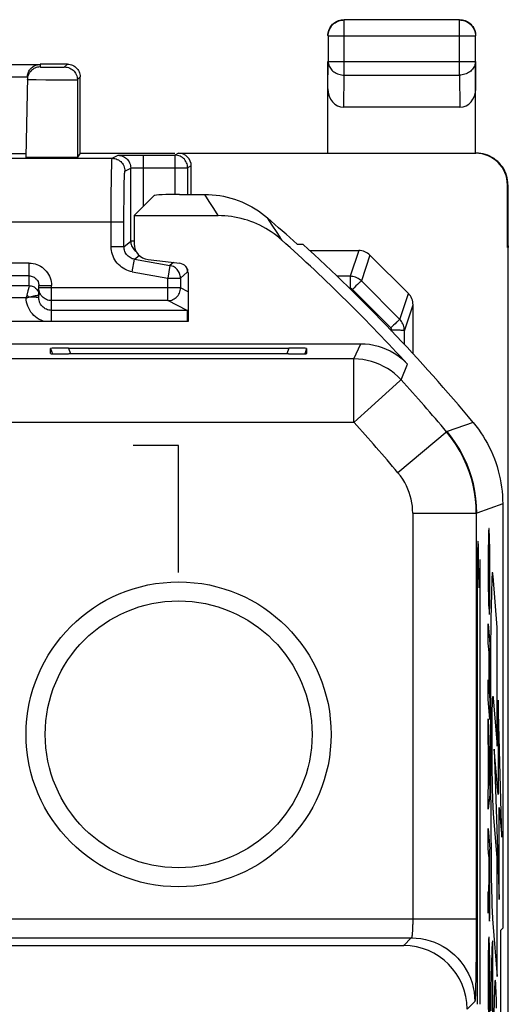
# Model space of a CAD drawing. Units: millimetres. Extents: x -22.4 to 22.4, y -24.5 to 24.5.
# Drawn here: x 14.7 to 22.4, y 9 to 24.5 of the extents above; entities that cross this region are included whole.
import ezdxf

# ---------------------------------------------------------------- set-up
doc = ezdxf.new("R2010")
doc.units = ezdxf.units.MM
doc.header["$LTSCALE"] = 16.335
doc.layers.get('0').update_dxf_attribs({"linetype": 'CONTINUOUS'})
for name, color, linetype in [('ASSI', 7, 'CONTINUOUS'), ('CURVE', 7, 'CONTINUOUS'), ('DRAFT', 7, 'CONTINUOUS'), ('RACCORDO', 7, 'CONTINUOUS')]:
    doc.layers.add(name, color=color, linetype=linetype)

msp = doc.modelspace()

# ---------------------------------------------------------------- linework, layer by layer
at = {"color": 7, "linetype": 'CONTINUOUS'}
for p, q in [((16.816, 21.73), (16.5, 21.415)), ((17.215, 21.75), (17.611, 21.75)), ((16.5, 21.415), (16.5, 20.972)), ((16.5, 21.415), (17.822, 21.415)), ((19.065, 20.965), (19.156, 20.967)), ((16.72, 20.724), (17.218, 20.666)), ((17.35, 20.517), (17.35, 19.75)), ((17.35, 19.75), (14.15, 19.75)), ((8.791, 9.924), (20.742, 9.924))]:
    msp.add_line(p, q, dxfattribs=at)
at = {"color": 250, "linetype": 'CONTINUOUS'}
for p, q in [((17.682, 21.639), (17.611, 21.75)), ((17.752, 21.527), (17.682, 21.639)), ((17.822, 21.415), (17.752, 21.527)), ((18.673, 21.265), (18.597, 21.381)), ((20.742, 9.924), (20.862, 10.045)), ((21.862, 9.045), (21.741, 8.924))]:
    msp.add_line(p, q, dxfattribs=at)
at = {"color": 7, "linetype": 'CONTINUOUS'}
for points in [[(17.611, 21.75), (17.671, 21.749), (17.73, 21.745), (17.79, 21.739), (17.849, 21.731), (17.908, 21.72), (17.966, 21.707), (18.024, 21.692), (18.081, 21.675), (18.137, 21.655), (18.193, 21.633), (18.248, 21.608), (18.301, 21.582), (18.354, 21.553), (18.405, 21.523), (18.455, 21.49), (18.504, 21.456), (18.551, 21.419), (18.597, 21.381)], [(18.824, 21.031), (18.785, 21.066), (18.744, 21.098), (18.702, 21.13), (18.659, 21.16), (18.616, 21.188), (18.571, 21.215), (18.525, 21.24), (18.478, 21.264), (18.431, 21.286), (18.383, 21.306), (18.334, 21.325), (18.285, 21.342), (18.235, 21.357), (18.184, 21.37), (18.133, 21.382), (18.082, 21.392), (18.03, 21.4), (17.979, 21.406), (17.927, 21.411), (17.875, 21.414), (17.822, 21.415)], [(21.838, 18.157), (21.879, 18.105), (21.919, 18.052), (21.957, 17.998), (21.993, 17.943), (22.027, 17.886), (22.06, 17.829), (22.09, 17.77), (22.118, 17.711), (22.145, 17.65), (22.169, 17.589), (22.192, 17.527), (22.212, 17.464), (22.231, 17.4), (22.247, 17.336), (22.261, 17.272), (22.273, 17.207), (22.283, 17.141), (22.29, 17.076), (22.296, 17.01), (22.299, 16.944), (22.3, 16.878)]]:
    msp.add_lwpolyline(points, dxfattribs=at)
at = {"color": 250, "linetype": 'CONTINUOUS'}
msp.add_lwpolyline([(18.824, 21.031), (18.787, 21.09), (18.749, 21.149), (18.673, 21.265)], dxfattribs=at)
at = {"color": 7, "linetype": 'CONTINUOUS'}
for radius, start, end in [(28.337, 47.7175, 48.9833), (28.4, 39.7411, 47.5846)]:
    msp.add_arc((0, 0), radius, start, end, dxfattribs=at)
for centre, major_axis, ratio, start_param, end_param in [((17.215, 21.729), (0.4, 0), 0.052408, 1.570796, 3.089233), ((16.75, 20.973), (-0.187, -0.167), 0.99755, -0.725626, 0.725626), ((17.2, 20.516), (0.112, 0.1), 0.99755, -0.725626, 0.725626), ((20.741, 8.924), (0.707, 0.707), 0.999695, -0.785246, 0.785246)]:
    msp.add_ellipse(centre, major_axis=major_axis, ratio=ratio, start_param=start_param, end_param=end_param, dxfattribs=at)
at = {"layer": 'ASSI', "color": 250, "linetype": 'CONTINUOUS'}
for p, q in [((19.804, 23.628), (19.804, 24.496)), ((21.621, 23.628), (21.621, 24.496)), ((19.554, 24.246), (21.871, 24.246)), ((21.871, 24.247), (21.871, 24.246)), ((15.02, 23.796), (15.019, 23.756)), ((15.044, 23.755), (15.082, 23.755)), ((15.082, 23.755), (15.19, 23.755)), ((15.19, 23.755), (15.325, 23.755)), ((15.325, 23.755), (15.379, 23.755)), ((15.379, 23.755), (15.396, 23.755)), ((15.406, 23.756), (15.45, 23.8)), ((19.55, 23.41), (19.554, 23.844)), ((19.554, 23.844), (21.871, 23.844)), ((21.871, 23.844), (21.875, 23.41)), ((7.68, 23.599), (14.82, 23.599)), ((15.606, 23.556), (15.65, 23.6)), ((19.799, 23.123), (19.804, 23.628)), ((19.804, 23.628), (21.621, 23.628)), ((21.621, 23.628), (21.626, 23.123)), ((14.855, 23.558), (14.889, 23.557)), ((14.889, 23.557), (14.958, 23.556)), ((14.958, 23.556), (15.108, 23.555)), ((15.108, 23.555), (15.344, 23.554)), ((15.344, 23.554), (15.489, 23.554)), ((15.489, 23.554), (15.552, 23.555)), ((15.552, 23.555), (15.581, 23.555)), ((15.606, 23.556), (15.606, 22.334)), ((16.154, 22.318), (16.247, 22.365)), ((16.272, 22.366), (16.302, 22.366)), ((16.302, 22.366), (16.366, 22.367)), ((16.366, 22.367), (16.43, 22.368)), ((16.647, 21.561), (16.647, 22.368)), ((17.2, 22.397), (17.142, 22.368)), ((17.142, 22.368), (17.142, 21.75)), ((14.317, 22.318), (16.154, 22.318)), ((16.354, 22.118), (16.447, 22.165)), ((16.447, 21.015), (16.447, 22.165)), ((16.486, 22.167), (16.514, 22.167)), ((16.514, 22.167), (16.548, 22.168)), ((16.548, 22.168), (16.605, 22.168)), ((16.605, 22.168), (17.342, 22.168)), ((17.4, 22.197), (17.342, 22.168)), ((17.342, 22.168), (17.342, 21.75)), ((16.143, 21.974), (16.145, 22.108)), ((16.141, 21.758), (16.143, 21.974)), ((16.344, 21.859), (16.345, 21.941)), ((16.141, 21.638), (16.141, 21.758)), ((17.682, 21.639), (17.611, 21.75)), ((16.14, 20.925), (16.141, 21.638)), ((16.34, 21.494), (16.341, 21.662)), ((17.752, 21.527), (17.682, 21.639)), ((16.34, 20.925), (16.34, 21.494)), ((17.822, 21.415), (17.752, 21.527)), ((14.324, 21.318), (16.34, 21.318)), ((18.673, 21.265), (18.597, 21.381)), ((16.34, 20.925), (16.14, 20.925)), ((16.34, 20.925), (16.447, 21.015)), ((16.5, 21.015), (16.447, 21.015)), ((16.505, 20.729), (16.579, 20.79)), ((20.035, 20.866), (19.9, 20.46)), ((20.212, 20.793), (20.076, 20.387)), ((14.85, 20.667), (7.65, 20.667)), ((14.85, 20.313), (14.85, 20.667)), ((16.47, 20.532), (16.505, 20.729)), ((16.505, 20.729), (17.064, 20.63)), ((17.064, 20.63), (17.029, 20.433)), ((17.12, 20.677), (17.064, 20.63)), ((16.47, 20.532), (17.029, 20.433)), ((17.335, 20.523), (17.229, 20.433)), ((19.9, 20.46), (19.696, 20.46)), ((19.9, 20.46), (19.9, 20.268)), ((15, 20.317), (15.2, 20.317)), ((15.2, 19.75), (15.2, 20.317)), ((17.029, 20.078), (17.029, 20.433)), ((17.029, 20.433), (17.229, 20.433)), ((17.229, 20.433), (17.229, 20.278)), ((19.99, 20.308), (19.963, 20.281)), ((20.68, 19.781), (20.076, 20.387)), ((14.811, 20.165), (14.805, 20.141)), ((14.828, 20.233), (14.811, 20.165)), ((14.832, 20.248), (14.828, 20.233)), ((14.841, 20.283), (14.832, 20.248)), ((14.95, 20.275), (14.961, 20.264)), ((14.961, 20.264), (14.971, 20.252)), ((17.229, 20.278), (15, 20.278)), ((17.35, 20.217), (17.229, 20.278)), ((19.9, 20.268), (19.893, 20.268)), ((19.963, 20.281), (19.935, 20.254)), ((20.538, 19.648), (19.935, 20.254)), ((20.68, 19.781), (20.816, 20.188)), ((14.8, 20.122), (14.077, 20.122)), ((14.802, 20.131), (14.8, 20.122)), ((14.805, 20.141), (14.802, 20.131)), ((17.335, 19.924), (17.029, 20.078)), ((20.753, 19.604), (20.889, 20.011)), ((17.35, 19.925), (17.335, 19.924)), ((17.335, 19.924), (17.335, 19.75)), ((20.606, 19.714), (20.58, 19.689)), ((20.553, 19.598), (20.553, 19.612)), ((20.753, 19.387), (20.753, 19.604)), ((19.96, 19.159), (20.067, 19.4)), ((15.466, 19.33), (15.499, 19.238)), ((18.934, 19.33), (18.901, 19.238)), ((19.96, 19.159), (8.212, 19.159)), ((19.96, 18.159), (19.96, 19.159)), ((20.7, 18.832), (20.804, 19.076)), ((20.176, 18.356), (20.679, 18.813)), ((20.015, 18.209), (20.176, 18.356)), ((19.96, 18.159), (8.212, 18.159)), ((19.96, 18.159), (20.015, 18.209)), ((21.838, 18.157), (21.424, 18.018)), ((21.424, 18.018), (20.652, 17.368)), ((22.3, 16.878), (21.894, 16.731)), ((20.885, 16.731), (21.894, 16.731)), ((21.885, 16.731), (21.884, 10.062)), ((8.912, 10.345), (21.885, 10.345)), ((8.912, 10.045), (20.862, 10.045)), ((20.742, 9.924), (20.862, 10.045)), ((21.884, 10.062), (21.882, 9.788)), ((21.882, 9.788), (21.88, 9.542)), ((21.88, 9.542), (21.877, 9.4)), ((21.862, 9.045), (21.741, 8.924))]:
    msp.add_line(p, q, dxfattribs=at)
at = {"layer": 'ASSI', "color": 7, "linetype": 'CONTINUOUS'}
for p, q in [((21.621, 24.496), (19.804, 24.496)), ((21.648, 24.494), (21.663, 24.492)), ((19.554, 24.246), (19.554, 23.844)), ((21.871, 23.844), (21.871, 24.246)), ((7.48, 23.796), (15.02, 23.796)), ((15.45, 23.8), (15.02, 23.8)), ((19.55, 22.4), (19.55, 23.844)), ((21.875, 22.4), (21.875, 23.844)), ((14.82, 23.598), (14.798, 22.334)), ((15.65, 22.4), (15.65, 23.6)), ((21.626, 23.123), (19.799, 23.123)), ((14.245, 22.392), (14.799, 22.392)), ((14.892, 22.331), (14.852, 22.332)), ((14.969, 22.331), (14.892, 22.331)), ((15.13, 22.33), (14.969, 22.331)), ((15.338, 22.33), (15.13, 22.33)), ((15.486, 22.331), (15.338, 22.33)), ((15.551, 22.332), (15.486, 22.331)), ((15.581, 22.332), (15.551, 22.332)), ((15.65, 22.4), (15.606, 22.334)), ((15.65, 22.4), (17.142, 22.4)), ((16.43, 22.368), (16.612, 22.368)), ((16.612, 22.368), (17.142, 22.368)), ((17.2, 22.397), (21.876, 22.397)), ((17.4, 21.75), (17.4, 22.197)), ((22.376, 20.915), (22.376, 21.897)), ((22.383, 21.9), (22.383, 20.976)), ((16.816, 21.73), (16.5, 21.415)), ((17.215, 21.75), (17.611, 21.75)), ((16.5, 21.415), (16.5, 20.972)), ((16.5, 21.415), (17.822, 21.415)), ((19.065, 20.965), (19.156, 20.967)), ((22.383, 20.976), (22.389, 20.915)), ((19.265, 20.866), (20.035, 20.866)), ((20.212, 20.793), (20.816, 20.188)), ((22.377, 20.916), (22.376, 20.915)), ((22.376, 20.915), (22.389, 20.915)), ((22.389, -20.918), (22.389, 20.915)), ((16.72, 20.724), (17.218, 20.666)), ((14.85, 20.467), (7.65, 20.467)), ((17.35, 20.517), (17.35, 19.75)), ((14.85, 20.313), (12.762, 20.313)), ((15, 20.124), (15, 20.317)), ((14.971, 20.252), (14.98, 20.239)), ((14.999, 20.179), (15, 20.163)), ((15.001, 20.257), (15, 20.278)), ((15.004, 20.236), (15.001, 20.257)), ((17.029, 20.078), (15.2, 20.078)), ((20.889, 19.24), (20.889, 20.011)), ((17.335, 19.924), (15.2, 19.924)), ((17.35, 19.75), (14.15, 19.75)), ((-20.067, 19.4), (20.067, 19.4)), ((15.186, 19.243), (15.186, 19.325)), ((15.186, 19.325), (15.216, 19.241)), ((15.466, 19.33), (18.934, 19.33)), ((18.93, 19.238), (15.47, 19.238)), ((19.214, 19.325), (19.184, 19.241)), ((19.214, 19.325), (19.214, 19.243)), ((22.3, 16.878), (22.3, 10.2)), ((22.27, 10.17), (22.3, 10.2)), ((22.27, -10.17), (22.27, 10.17)), ((8.791, 9.924), (20.742, 9.924))]:
    msp.add_line(p, q, dxfattribs=at)
for points in [[(19.554, 24.246), (19.555, 24.268), (19.558, 24.289), (19.563, 24.311), (19.57, 24.332), (19.578, 24.352), (19.588, 24.371), (19.6, 24.39), (19.613, 24.407), (19.628, 24.423), (19.645, 24.438), (19.662, 24.451), (19.681, 24.463), (19.7, 24.473), (19.72, 24.481), (19.741, 24.487), (19.762, 24.492), (19.777, 24.494)], [(19.694, 24.477), (19.714, 24.485), (19.735, 24.491), (19.757, 24.496), (19.778, 24.499), (19.8, 24.5)], [(21.625, 24.5), (21.647, 24.499), (21.668, 24.496)], [(21.663, 24.492), (21.684, 24.487), (21.705, 24.481), (21.725, 24.473), (21.744, 24.463), (21.763, 24.451), (21.78, 24.438), (21.797, 24.423), (21.812, 24.407), (21.825, 24.39), (21.837, 24.371), (21.847, 24.352), (21.855, 24.332), (21.862, 24.311), (21.867, 24.289), (21.87, 24.268), (21.871, 24.247)], [(21.668, 24.496), (21.69, 24.491), (21.711, 24.485), (21.731, 24.477)], [(19.554, 24.293), (19.559, 24.315), (19.565, 24.336)], [(19.565, 24.336), (19.573, 24.356), (19.583, 24.375), (19.595, 24.393), (19.608, 24.411), (19.623, 24.427), (19.639, 24.442), (19.657, 24.455), (19.675, 24.467), (19.694, 24.477)], [(21.731, 24.477), (21.75, 24.467), (21.768, 24.455), (21.786, 24.442), (21.802, 24.427), (21.817, 24.411), (21.83, 24.393), (21.842, 24.375), (21.852, 24.356), (21.86, 24.336)], [(21.86, 24.336), (21.866, 24.315), (21.871, 24.293), (21.874, 24.272), (21.875, 24.25)], [(19.55, 24.25), (19.551, 24.272), (19.554, 24.293)], [(14.852, 23.703), (14.861, 23.717), (14.872, 23.73), (14.884, 23.742), (14.898, 23.753), (14.912, 23.764), (14.927, 23.773), (14.944, 23.78), (14.961, 23.787), (14.98, 23.792), (14.999, 23.795), (15.02, 23.796)], [(15.45, 23.8), (15.471, 23.799), (15.492, 23.796), (15.512, 23.79), (15.531, 23.783), (15.55, 23.773), (15.568, 23.762), (15.584, 23.749), (15.599, 23.734), (15.612, 23.718), (15.623, 23.7), (15.633, 23.681), (15.64, 23.662), (15.646, 23.642), (15.649, 23.621), (15.65, 23.6)], [(14.852, 23.666), (14.847, 23.658), (14.837, 23.639), (14.83, 23.62), (14.824, 23.6), (14.821, 23.58), (14.819, 23.559)], [(14.82, 23.599), (14.821, 23.614), (14.823, 23.629), (14.826, 23.644), (14.83, 23.659)], [(14.83, 23.659), (14.836, 23.674), (14.843, 23.689), (14.852, 23.703)], [(14.852, 22.332), (14.822, 22.333), (14.811, 22.333), (14.804, 22.333), (14.799, 22.333), (14.798, 22.334)], [(15.606, 22.334), (15.604, 22.333), (15.599, 22.333), (15.591, 22.333), (15.581, 22.332)], [(22.383, 21.9), (22.381, 21.937), (22.377, 21.975), (22.37, 22.011), (22.36, 22.047), (22.348, 22.083), (22.333, 22.117), (22.316, 22.15), (22.296, 22.182), (22.273, 22.212), (22.249, 22.24), (22.223, 22.267), (22.194, 22.291), (22.164, 22.313), (22.133, 22.333), (22.099, 22.351), (22.065, 22.365), (22.03, 22.378), (21.994, 22.387), (21.957, 22.394), (21.92, 22.399), (21.883, 22.4)], [(17.611, 21.75), (17.671, 21.749), (17.73, 21.745), (17.79, 21.739), (17.849, 21.731), (17.908, 21.72), (17.966, 21.707), (18.024, 21.692), (18.081, 21.675), (18.137, 21.655), (18.193, 21.633), (18.248, 21.608), (18.301, 21.582), (18.354, 21.553), (18.405, 21.523), (18.455, 21.49), (18.504, 21.456), (18.551, 21.419), (18.597, 21.381)], [(18.824, 21.031), (18.785, 21.066), (18.744, 21.098), (18.702, 21.13), (18.659, 21.16), (18.616, 21.188), (18.571, 21.215), (18.525, 21.24), (18.478, 21.264), (18.431, 21.286), (18.383, 21.306), (18.334, 21.325), (18.285, 21.342), (18.235, 21.357), (18.184, 21.37), (18.133, 21.382), (18.082, 21.392), (18.03, 21.4), (17.979, 21.406), (17.927, 21.411), (17.875, 21.414), (17.822, 21.415)], [(17.176, 20.568), (17.163, 20.581), (17.149, 20.593), (17.133, 20.604), (17.117, 20.613), (17.1, 20.62), (17.082, 20.626), (17.064, 20.63)], [(17.225, 20.47), (17.221, 20.488), (17.215, 20.505), (17.208, 20.522), (17.199, 20.538), (17.188, 20.554), (17.176, 20.568)], [(14.99, 20.371), (14.993, 20.363), (14.997, 20.348), (14.999, 20.332), (15, 20.317)], [(14.98, 20.239), (14.987, 20.225), (14.993, 20.21)], [(14.993, 20.21), (14.997, 20.195), (14.999, 20.179)], [(15.2, 20.078), (15.179, 20.079), (15.158, 20.082), (15.138, 20.087), (15.119, 20.095), (15.1, 20.104), (15.082, 20.116), (15.066, 20.129), (15.051, 20.144), (15.038, 20.16), (15.027, 20.178), (15.017, 20.196), (15.01, 20.216), (15.004, 20.236)], [(15.004, 20.083), (15.001, 20.103), (15, 20.124)], [(15.013, 20.052), (15.01, 20.062), (15.004, 20.083)], [(20.067, 19.4), (20.136, 19.398), (20.204, 19.391), (20.271, 19.379), (20.338, 19.362), (20.405, 19.341), (20.469, 19.315), (20.531, 19.285), (20.592, 19.251), (20.65, 19.212), (20.704, 19.171), (20.755, 19.125), (20.804, 19.076)], [(21.838, 18.157), (21.879, 18.105), (21.919, 18.052), (21.957, 17.998), (21.993, 17.943), (22.027, 17.886), (22.06, 17.829), (22.09, 17.77), (22.118, 17.711), (22.145, 17.65), (22.169, 17.589), (22.192, 17.527), (22.212, 17.464), (22.231, 17.4), (22.247, 17.336), (22.261, 17.272), (22.273, 17.207), (22.283, 17.141), (22.29, 17.076), (22.296, 17.01), (22.299, 16.944), (22.3, 16.878)]]:
    msp.add_lwpolyline(points, dxfattribs=at)
at = {"layer": 'ASSI', "color": 250, "linetype": 'CONTINUOUS'}
for points in [[(19.777, 24.494), (19.783, 24.495), (19.804, 24.496)], [(21.621, 24.496), (21.642, 24.495), (21.648, 24.494)], [(15.019, 23.756), (14.998, 23.755), (14.978, 23.751), (14.958, 23.746), (14.939, 23.739), (14.92, 23.73), (14.903, 23.718), (14.886, 23.705), (14.872, 23.691), (14.859, 23.675), (14.852, 23.666)], [(15.019, 23.756), (15.02, 23.756), (15.023, 23.756), (15.028, 23.755), (15.044, 23.755)], [(15.396, 23.755), (15.401, 23.755), (15.404, 23.756), (15.406, 23.756)], [(15.406, 23.756), (15.427, 23.755), (15.447, 23.751), (15.468, 23.746), (15.487, 23.738), (15.506, 23.729), (15.523, 23.718), (15.54, 23.704), (15.554, 23.69), (15.568, 23.673), (15.579, 23.656), (15.588, 23.637), (15.596, 23.618), (15.601, 23.597), (15.605, 23.577), (15.606, 23.556)], [(19.554, 23.844), (19.555, 23.825), (19.558, 23.807), (19.563, 23.788), (19.57, 23.77), (19.578, 23.753), (19.588, 23.736), (19.6, 23.72), (19.613, 23.705), (19.628, 23.691), (19.644, 23.678), (19.662, 23.667), (19.68, 23.657), (19.699, 23.648), (19.719, 23.641), (19.74, 23.635), (19.761, 23.631), (19.783, 23.629), (19.804, 23.628)], [(21.871, 23.844), (21.87, 23.826), (21.867, 23.807), (21.862, 23.789), (21.856, 23.771), (21.847, 23.753), (21.837, 23.737), (21.825, 23.721), (21.812, 23.706), (21.797, 23.692), (21.781, 23.679), (21.764, 23.667), (21.746, 23.657), (21.726, 23.648), (21.706, 23.641), (21.685, 23.635), (21.664, 23.631), (21.642, 23.629), (21.621, 23.628)], [(14.819, 23.559), (14.821, 23.559), (14.825, 23.559), (14.832, 23.558), (14.843, 23.558), (14.855, 23.558)], [(15.581, 23.555), (15.592, 23.555), (15.599, 23.555), (15.604, 23.555), (15.606, 23.556)], [(16.247, 22.365), (16.249, 22.365), (16.254, 22.365), (16.261, 22.366), (16.272, 22.366)], [(16.247, 22.365), (16.268, 22.364), (16.288, 22.36), (16.308, 22.355), (16.328, 22.347), (16.347, 22.338), (16.364, 22.326), (16.38, 22.313), (16.395, 22.299), (16.408, 22.282), (16.42, 22.265), (16.429, 22.246), (16.437, 22.227), (16.442, 22.206), (16.445, 22.186), (16.447, 22.165)], [(17.342, 22.168), (17.341, 22.189), (17.338, 22.21), (17.333, 22.23), (17.325, 22.249), (17.316, 22.268), (17.304, 22.286), (17.291, 22.302), (17.276, 22.317), (17.26, 22.33), (17.242, 22.341), (17.224, 22.351), (17.204, 22.358), (17.184, 22.364), (17.163, 22.367), (17.142, 22.368)], [(16.145, 22.108), (16.147, 22.181), (16.148, 22.212), (16.149, 22.24), (16.149, 22.263), (16.15, 22.282), (16.151, 22.298), (16.152, 22.309), (16.153, 22.316), (16.154, 22.318)], [(16.154, 22.318), (16.175, 22.317), (16.195, 22.314), (16.216, 22.309), (16.235, 22.301), (16.254, 22.292), (16.271, 22.28), (16.288, 22.267), (16.302, 22.252), (16.316, 22.236), (16.327, 22.218), (16.337, 22.2), (16.344, 22.18), (16.349, 22.16), (16.353, 22.139), (16.354, 22.118)], [(16.447, 22.165), (16.448, 22.165), (16.452, 22.165), (16.457, 22.166), (16.465, 22.166), (16.474, 22.166), (16.486, 22.167)], [(16.345, 21.941), (16.347, 22.009), (16.348, 22.037), (16.349, 22.061), (16.35, 22.081), (16.351, 22.097), (16.352, 22.109), (16.353, 22.116), (16.354, 22.118)], [(16.341, 21.662), (16.343, 21.814), (16.344, 21.859)], [(18.824, 21.031), (18.787, 21.09), (18.749, 21.149), (18.673, 21.265)], [(16.47, 20.532), (16.441, 20.538), (16.411, 20.547), (16.383, 20.558), (16.355, 20.571), (16.328, 20.586), (16.302, 20.604), (16.278, 20.624), (16.255, 20.645), (16.234, 20.668), (16.214, 20.693), (16.197, 20.72), (16.182, 20.747), (16.169, 20.775), (16.159, 20.805), (16.15, 20.835), (16.145, 20.865), (16.141, 20.895), (16.14, 20.925)], [(16.505, 20.729), (16.487, 20.733), (16.469, 20.738), (16.452, 20.746), (16.436, 20.755), (16.421, 20.765), (16.406, 20.777), (16.393, 20.79), (16.381, 20.804), (16.37, 20.819), (16.361, 20.836), (16.354, 20.853), (16.348, 20.87), (16.343, 20.888), (16.341, 20.907), (16.34, 20.925)], [(16.447, 21.015), (16.447, 20.996), (16.45, 20.978), (16.454, 20.96), (16.46, 20.942), (16.468, 20.925)], [(16.468, 20.925), (16.477, 20.909), (16.488, 20.894), (16.5, 20.879)], [(16.5, 20.879), (16.513, 20.866), (16.527, 20.855), (16.531, 20.852)], [(14.85, 20.667), (14.881, 20.665), (14.91, 20.661), (14.94, 20.655), (14.969, 20.646), (14.997, 20.634), (15.025, 20.62), (15.05, 20.603), (15.075, 20.585), (15.097, 20.564), (15.118, 20.542), (15.137, 20.517), (15.153, 20.491), (15.167, 20.464), (15.179, 20.436), (15.188, 20.406), (15.195, 20.377), (15.199, 20.347), (15.2, 20.317)], [(14.85, 20.467), (14.866, 20.466), (14.881, 20.463), (14.896, 20.459), (14.911, 20.454), (14.925, 20.447), (14.938, 20.438), (14.95, 20.428), (14.961, 20.417), (14.971, 20.405), (14.98, 20.392), (14.987, 20.378), (14.99, 20.371)], [(17.229, 20.433), (17.228, 20.451), (17.225, 20.47)], [(17.314, 20.612), (17.322, 20.595), (17.328, 20.578), (17.332, 20.56), (17.335, 20.541), (17.335, 20.523)], [(17.339, 20.573), (17.338, 20.561), (17.338, 20.548), (17.337, 20.537), (17.337, 20.529), (17.336, 20.524), (17.335, 20.523)], [(20.076, 20.387), (20.06, 20.401), (20.043, 20.415), (20.025, 20.426), (20.005, 20.436), (19.985, 20.445), (19.964, 20.451), (19.943, 20.456), (19.922, 20.459), (19.9, 20.46)], [(14.85, 20.313), (14.85, 20.313), (14.849, 20.311), (14.848, 20.308), (14.847, 20.304), (14.841, 20.283)], [(14.85, 20.313), (14.866, 20.313), (14.881, 20.31), (14.896, 20.306), (14.911, 20.301), (14.925, 20.293), (14.938, 20.285), (14.95, 20.275)], [(20.076, 20.387), (20.075, 20.386), (20.071, 20.383), (20.067, 20.38), (20.061, 20.374), (20.054, 20.368), (20.046, 20.361), (20.036, 20.352), (20.026, 20.342), (20.015, 20.331), (19.99, 20.308)], [(14.811, 20.165), (14.815, 20.162), (14.818, 20.158), (14.822, 20.154), (14.826, 20.151), (14.829, 20.147), (14.833, 20.143), (14.837, 20.14), (14.84, 20.136), (14.844, 20.132)], [(14.877, 20.14), (14.908, 20.147), (14.923, 20.151), (14.936, 20.153), (14.948, 20.156), (14.959, 20.158), (14.969, 20.16), (14.978, 20.162), (14.985, 20.163), (14.991, 20.164), (14.995, 20.164), (14.998, 20.164), (15, 20.164)], [(15, 20.164), (15, 20.164), (15, 20.164), (15, 20.164), (15, 20.164), (15, 20.164), (15, 20.164), (15, 20.164), (15, 20.164), (15, 20.163)], [(17.029, 20.078), (17.05, 20.079), (17.07, 20.082), (17.091, 20.087), (17.11, 20.095), (17.129, 20.104), (17.146, 20.116), (17.163, 20.129), (17.178, 20.144), (17.191, 20.16), (17.202, 20.178), (17.212, 20.196), (17.219, 20.216), (17.225, 20.236), (17.228, 20.257), (17.229, 20.278)], [(19.935, 20.254), (19.932, 20.257), (19.928, 20.259), (19.925, 20.262), (19.921, 20.264), (19.917, 20.265), (19.913, 20.267), (19.908, 20.268), (19.904, 20.268), (19.9, 20.268)], [(14.8, 20.122), (14.805, 20.123), (14.81, 20.124)], [(15.083, 19.75), (15.067, 19.755), (15.035, 19.768), (15.004, 19.783), (14.975, 19.801), (14.947, 19.822), (14.922, 19.845), (14.898, 19.87), (14.876, 19.897), (14.857, 19.926), (14.841, 19.957), (14.827, 19.989), (14.816, 20.021), (14.808, 20.054), (14.803, 20.088), (14.8, 20.122)], [(14.81, 20.124), (14.82, 20.127), (14.825, 20.128), (14.829, 20.129), (14.834, 20.13), (14.839, 20.131), (14.844, 20.132)], [(14.844, 20.132), (14.861, 20.136), (14.877, 20.14)], [(14.924, 20.131), (14.91, 20.131), (14.894, 20.132), (14.878, 20.132), (14.844, 20.132)], [(14.95, 20.13), (14.938, 20.13), (14.924, 20.131)], [(15, 20.124), (14.999, 20.125), (14.997, 20.126), (14.993, 20.127), (14.987, 20.127), (14.98, 20.128), (14.972, 20.129), (14.962, 20.129), (14.95, 20.13)], [(15.2, 19.924), (15.179, 19.925), (15.159, 19.929), (15.138, 19.934), (15.119, 19.941), (15.1, 19.951), (15.083, 19.962), (15.066, 19.975), (15.052, 19.99), (15.038, 20.006), (15.027, 20.024), (15.017, 20.043), (15.013, 20.052)], [(20.58, 19.689), (20.567, 19.675), (20.538, 19.648)], [(20.68, 19.781), (20.678, 19.78), (20.675, 19.777), (20.67, 19.774), (20.665, 19.769), (20.657, 19.762), (20.649, 19.755), (20.64, 19.746), (20.629, 19.736), (20.606, 19.714)], [(20.753, 19.604), (20.752, 19.626), (20.749, 19.648), (20.745, 19.669), (20.738, 19.69), (20.73, 19.71), (20.72, 19.729), (20.708, 19.747), (20.695, 19.765), (20.68, 19.781)], [(20.553, 19.612), (20.553, 19.616), (20.552, 19.621), (20.551, 19.625), (20.55, 19.629), (20.548, 19.633), (20.546, 19.637), (20.544, 19.641), (20.541, 19.644), (20.538, 19.648)], [(20.753, 19.604), (20.752, 19.605), (20.748, 19.606), (20.742, 19.607), (20.735, 19.607), (20.725, 19.608), (20.714, 19.609), (20.7, 19.609), (20.686, 19.61), (20.67, 19.611), (20.652, 19.611), (20.634, 19.611), (20.614, 19.612), (20.594, 19.612), (20.553, 19.612)], [(20.7, 18.832), (20.651, 18.882), (20.6, 18.928), (20.545, 18.97), (20.487, 19.009), (20.427, 19.043), (20.365, 19.074), (20.3, 19.1), (20.234, 19.121), (20.167, 19.137), (20.099, 19.149), (20.03, 19.157), (19.96, 19.159)], [(20.679, 18.813), (20.697, 18.829), (20.7, 18.832)], [(21.885, 16.731), (21.881, 16.841), (21.872, 16.952), (21.857, 17.062), (21.835, 17.171), (21.808, 17.279), (21.773, 17.386), (21.733, 17.493), (21.685, 17.599), (21.63, 17.705), (21.567, 17.809), (21.496, 17.912), (21.417, 18.012)], [(21.894, 16.731), (21.89, 16.847), (21.88, 16.963), (21.863, 17.078), (21.84, 17.193), (21.809, 17.305), (21.773, 17.416), (21.73, 17.524), (21.68, 17.629), (21.625, 17.732), (21.564, 17.831), (21.497, 17.926), (21.424, 18.018)], [(20.885, 16.731), (20.883, 16.786), (20.879, 16.841), (20.871, 16.895), (20.86, 16.95), (20.846, 17.004), (20.829, 17.057), (20.809, 17.11), (20.785, 17.163), (20.758, 17.215), (20.727, 17.267), (20.691, 17.318), (20.652, 17.368)], [(20.885, 16.731), (20.885, 10.323), (20.884, 10.303), (20.884, 10.283), (20.884, 10.264), (20.883, 10.247), (20.883, 10.23), (20.882, 10.214), (20.882, 10.2), (20.881, 10.186), (20.881, 10.173), (20.88, 10.161), (20.879, 10.15), (20.879, 10.139), (20.878, 10.13), (20.877, 10.121), (20.876, 10.113), (20.876, 10.105), (20.875, 10.098), (20.874, 10.092), (20.874, 10.086), (20.873, 10.081), (20.872, 10.076), (20.871, 10.072), (20.871, 10.068), (20.87, 10.065), (20.869, 10.062), (20.869, 10.059), (20.868, 10.056), (20.868, 10.054), (20.867, 10.052), (20.866, 10.051), (20.866, 10.049), (20.865, 10.048), (20.865, 10.047), (20.864, 10.046), (20.864, 10.046), (20.863, 10.045), (20.863, 10.045), (20.862, 10.045)], [(20.862, 10.045), (20.937, 10.042), (21.011, 10.034), (21.085, 10.02), (21.157, 10), (21.228, 9.976), (21.296, 9.946), (21.362, 9.911), (21.426, 9.871), (21.486, 9.827), (21.542, 9.778), (21.595, 9.725), (21.644, 9.668), (21.688, 9.608), (21.728, 9.545), (21.763, 9.479), (21.793, 9.41), (21.818, 9.34), (21.837, 9.267), (21.851, 9.194), (21.859, 9.12), (21.862, 9.045)], [(21.877, 9.4), (21.875, 9.279), (21.873, 9.226), (21.872, 9.18), (21.87, 9.141), (21.869, 9.108), (21.867, 9.081), (21.866, 9.062), (21.864, 9.05), (21.862, 9.045)]]:
    msp.add_lwpolyline(points, dxfattribs=at)
msp.add_circle((17.2, 13.25), 2.4, dxfattribs=at)
at = {"layer": 'ASSI', "color": 7, "linetype": 'CONTINUOUS'}
msp.add_circle((17.2, 13.25), 2.1, dxfattribs=at)
for radius, start, end in [(28.337, 47.7175, 48.9833), (28.225, 42.5194, 48.1696), (28.4, 39.7411, 47.5846)]:
    msp.add_arc((0, 0), radius, start, end, dxfattribs=at)
at = {"layer": 'ASSI', "color": 250, "linetype": 'CONTINUOUS'}
for radius in [27.985, 26.985]:
    msp.add_arc((0, 0), radius, 40.0637, 42.2949, dxfattribs=at)
at = {"layer": 'ASSI', "color": 7, "linetype": 'CONTINUOUS'}
for centre, major_axis, ratio, start_param, end_param in [((19.8, 23.411), (0.003, 0.289), 0.866014, -4.700754, -3.132866), ((21.625, 23.411), (-0.003, 0.289), 0.866014, -3.150319, -1.582432), ((17.2, 22.197), (0.179, 0.089), 0.99981, -0.463541, 1.107103), ((21.876, 21.897), (-0.447, -0.224), 0.99981, 2.678052, 4.248696), ((17.215, 21.729), (0.4, 0), 0.052408, 1.570796, 3.089233), ((16.75, 20.973), (-0.187, -0.167), 0.99755, -0.725626, 0.725626), ((20.035, 20.616), (0.079, 0.238), 0.998478, -0.463891, 0.32105), ((17.2, 20.516), (0.112, 0.1), 0.99755, -0.725626, 0.725626), ((20.639, 20.011), (0.079, 0.238), 0.998478, -1.248833, -0.463891), ((15.505, 19.324), (0.319, -0.001), 0.017434, 1.693712, 3.14163), ((15.505, 19.244), (0.319, 0.001), 0.017237, 3.141559, 4.600773), ((18.895, 19.244), (0.319, -0.001), 0.017237, -1.459181, 0.000033), ((18.895, 19.324), (0.319, 0.001), 0.017434, -0.000038, 1.447881), ((20.741, 8.924), (0.707, 0.707), 0.999695, -0.785246, 0.785246)]:
    msp.add_ellipse(centre, major_axis=major_axis, ratio=ratio, start_param=start_param, end_param=end_param, dxfattribs=at)
at = {"layer": 'CURVE', "color": 250, "linetype": 'CONTINUOUS'}
for p, q in [((17.2, 17.799), (16.486, 17.799)), ((17.2, 15.799), (17.2, 17.799)), ((22.075, 16.281), (22.074, 16.191)), ((22.076, 16.37), (22.075, 16.329)), ((22.075, 16.329), (22.075, 16.281)), ((22.077, 16.394), (22.076, 16.37)), ((22.077, 16.415), (22.077, 16.394)), ((22.091, 16.4), (22.09, 16.425)), ((22.092, 16.372), (22.091, 16.4)), ((22.093, 16.341), (22.092, 16.372)), ((22.095, 16.287), (22.093, 16.341)), ((22.096, 16.21), (22.095, 16.287)), ((21.906, 16.177), (21.905, 16.11)), ((21.907, 16.211), (21.906, 16.177)), ((21.918, 16.216), (21.917, 16.243)), ((21.919, 16.185), (21.918, 16.216)), ((21.92, 16.126), (21.919, 16.185)), ((21.922, 16.018), (21.92, 16.126)), ((22.074, 16.191), (22.073, 16.07)), ((22.079, 16.13), (22.08, 16.143)), ((22.079, 16.114), (22.079, 16.13)), ((22.088, 16.15), (22.089, 16.137)), ((22.097, 16.098), (22.096, 16.21)), ((21.905, 16.11), (21.903, 16)), ((21.903, 9), (21.903, 16)), ((21.927, 15.725), (21.922, 16.018)), ((21.942, 16), (21.938, 15.743)), ((21.942, 16), (21.942, 9)), ((22.073, 16.07), (22.073, 15.881)), ((22.077, 15.998), (22.078, 16.046)), ((22.077, 15.934), (22.077, 15.998)), ((22.078, 16.087), (22.079, 16.114)), ((22.078, 16.046), (22.078, 16.087)), ((22.089, 16.117), (22.09, 16.101)), ((22.09, 16.101), (22.091, 16.076)), ((22.091, 16.076), (22.092, 16.05)), ((22.092, 16.05), (22.092, 16.009)), ((22.092, 16.009), (22.093, 15.954)), ((22.099, 15.946), (22.097, 16.098)), ((22.073, 15.881), (22.073, 15.682)), ((22.077, 15.853), (22.077, 15.934)), ((22.077, 15.77), (22.077, 15.853)), ((22.093, 15.954), (22.094, 15.879)), ((22.094, 15.879), (22.095, 15.782)), ((22.099, 15.767), (22.099, 15.946)), ((21.928, 15.64), (21.927, 15.725)), ((21.938, 15.743), (21.936, 15.648)), ((22.073, 15.682), (22.074, 15.543)), ((22.078, 15.703), (22.077, 15.77)), ((22.079, 15.657), (22.078, 15.703)), ((22.079, 15.616), (22.079, 15.657)), ((22.095, 15.782), (22.095, 15.68)), ((22.095, 15.68), (22.095, 15.594)), ((22.099, 15.565), (22.099, 15.767)), ((22.147, 15.754), (22.145, 15.776)), ((22.148, 15.742), (22.147, 15.754)), ((22.216, 14.934), (22.148, 15.742)), ((21.929, 15.602), (21.928, 15.64)), ((21.93, 15.582), (21.929, 15.602)), ((21.936, 15.648), (21.935, 15.615)), ((22.074, 15.543), (22.076, 15.441)), ((22.08, 15.59), (22.079, 15.616)), ((22.081, 15.57), (22.08, 15.59)), ((22.081, 15.554), (22.081, 15.57)), ((22.082, 15.539), (22.081, 15.554)), ((22.082, 15.526), (22.082, 15.539)), ((22.082, 15.526), (22.082, 15.219)), ((22.094, 15.521), (22.093, 15.499)), ((22.095, 15.594), (22.094, 15.546)), ((22.094, 15.546), (22.094, 15.521)), ((22.098, 15.42), (22.099, 15.565)), ((22.124, 15.543), (22.122, 15.45)), ((22.076, 15.441), (22.077, 15.37)), ((22.077, 15.37), (22.078, 15.322)), ((22.091, 15.136), (22.091, 15.43)), ((22.093, 15.499), (22.093, 15.48)), ((22.093, 15.48), (22.093, 15.468)), ((22.098, 15.339), (22.098, 15.42)), ((22.122, 15.45), (22.119, 15.29)), ((22.078, 15.322), (22.079, 15.277)), ((22.079, 15.277), (22.08, 15.252)), ((22.08, 15.252), (22.081, 15.229)), ((22.081, 15.229), (22.082, 15.219)), ((22.095, 15.214), (22.096, 15.24)), ((22.096, 15.24), (22.097, 15.286)), ((22.097, 15.286), (22.098, 15.339)), ((22.119, 15.29), (22.115, 15.042)), ((22.115, 15.042), (22.111, 14.578)), ((22.073, 14.684), (22.073, 14.991)), ((22.073, 14.991), (22.099, 14.668)), ((22.216, 13.065), (22.216, 14.934)), ((22.085, 14.54), (22.073, 14.684)), ((22.099, 14.668), (22.099, 14.363)), ((22.111, 14.578), (22.108, 13.803)), ((22.085, 13.966), (22.085, 14.54)), ((22.089, 14.487), (22.089, 13.912)), ((22.099, 14.363), (22.089, 14.487)), ((22.073, 13.803), (22.073, 14.109)), ((22.073, 14.109), (22.085, 13.966)), ((22.099, 13.482), (22.073, 13.803)), ((22.089, 13.912), (22.099, 13.787)), ((22.108, 13.803), (22.108, 12.639)), ((22.099, 13.787), (22.099, 13.482)), ((22.136, 13.559), (22.137, 13.652)), ((22.137, 13.652), (22.138, 13.711)), ((22.138, 13.711), (22.139, 13.744)), ((22.158, 13.762), (22.216, 13.065)), ((22.285, 11.631), (22.227, 13.788)), ((22.227, 13.788), (22.227, 12.303)), ((22.073, 13.493), (22.099, 12.641)), ((22.073, 13.178), (22.073, 13.493)), ((22.135, 13.427), (22.136, 13.559)), ((22.134, 13.134), (22.135, 13.427)), ((22.079, 12.997), (22.073, 13.178)), ((22.135, 12.858), (22.134, 13.134)), ((22.079, 12.408), (22.079, 12.997)), ((22.094, 12.525), (22.083, 12.889)), ((22.083, 12.889), (22.083, 12.444)), ((22.167, 13.019), (22.245, 10.651)), ((22.227, 12.303), (22.167, 13.019)), ((22.136, 12.661), (22.135, 12.858)), ((22.099, 12.641), (22.099, 12.301)), ((22.108, 12.639), (22.112, 11.794)), ((22.138, 12.524), (22.136, 12.661)), ((22.073, 12.361), (22.079, 12.408)), ((22.083, 12.444), (22.094, 12.525)), ((22.139, 12.425), (22.138, 12.524)), ((22.141, 12.351), (22.139, 12.425)), ((22.073, 12.071), (22.073, 12.361)), ((22.099, 12.301), (22.073, 12.071)), ((22.143, 12.286), (22.141, 12.351)), ((22.145, 12.231), (22.143, 12.286)), ((22.146, 12.19), (22.145, 12.231)), ((22.148, 12.154), (22.146, 12.19)), ((22.152, 12.077), (22.15, 12.108)), ((22.245, 10.651), (22.245, 12.101)), ((22.245, 12.101), (22.285, 11.631)), ((22.216, 11.308), (22.158, 12.006)), ((22.112, 11.794), (22.117, 11.297)), ((22.073, 11.46), (22.073, 11.767)), ((22.073, 11.767), (22.099, 11.444)), ((22.084, 11.327), (22.073, 11.46)), ((22.084, 11.327), (22.084, 11.092)), ((22.099, 10.563), (22.099, 11.444)), ((22.088, 10.814), (22.088, 11.279)), ((22.095, 11.192), (22.088, 11.279)), ((22.095, 11.192), (22.094, 10.71)), ((22.117, 11.297), (22.121, 11.006)), ((22.216, 9.439), (22.216, 11.308)), ((22.083, 11.011), (22.082, 10.989)), ((22.084, 11.092), (22.083, 11.059)), ((22.083, 11.059), (22.083, 11.036)), ((22.083, 11.036), (22.083, 11.011)), ((22.121, 11.006), (22.125, 10.815)), ((22.08, 10.926), (22.077, 10.837)), ((22.081, 10.947), (22.08, 10.926)), ((22.082, 10.967), (22.081, 10.947)), ((22.082, 10.989), (22.082, 10.967)), ((22.073, 10.437), (22.073, 10.766)), ((22.077, 10.837), (22.075, 10.796)), ((22.082, 10.693), (22.083, 10.73)), ((22.083, 10.73), (22.084, 10.771)), ((22.084, 10.771), (22.084, 10.669)), ((22.088, 10.75), (22.088, 10.814)), ((22.089, 10.707), (22.088, 10.75)), ((22.089, 10.677), (22.089, 10.707)), ((22.094, 10.71), (22.094, 10.686)), ((22.125, 10.815), (22.129, 10.649)), ((22.077, 10.54), (22.08, 10.606)), ((22.08, 10.606), (22.081, 10.649)), ((22.081, 10.649), (22.082, 10.693)), ((22.084, 10.669), (22.085, 10.539)), ((22.09, 10.657), (22.089, 10.677)), ((22.09, 10.645), (22.09, 10.657)), ((22.091, 10.637), (22.09, 10.645)), ((22.091, 10.631), (22.091, 10.637)), ((22.094, 10.64), (22.093, 10.634)), ((22.094, 10.686), (22.094, 10.667)), ((22.094, 10.667), (22.094, 10.65)), ((22.094, 10.65), (22.094, 10.64)), ((22.098, 10.485), (22.099, 10.563)), ((22.129, 10.649), (22.132, 10.55)), ((22.132, 10.55), (22.135, 10.461)), ((22.085, 10.539), (22.086, 10.467)), ((22.086, 10.467), (22.087, 10.419)), ((22.087, 10.419), (22.088, 10.389)), ((22.088, 10.389), (22.088, 10.371)), ((22.096, 10.369), (22.097, 10.385)), ((22.097, 10.412), (22.098, 10.442)), ((22.097, 10.385), (22.097, 10.412)), ((22.098, 10.442), (22.098, 10.485)), ((22.088, 10.371), (22.089, 10.356)), ((22.089, 10.356), (22.089, 10.343)), ((22.096, 10.356), (22.096, 10.369)), ((22.146, 10.276), (22.216, 9.439)), ((22.076, 9.93), (22.075, 9.89)), ((22.077, 9.956), (22.076, 9.93)), ((22.077, 9.979), (22.077, 9.956)), ((22.091, 9.958), (22.09, 9.986)), ((22.092, 9.926), (22.091, 9.958)), ((22.094, 9.878), (22.092, 9.926)), ((22.146, 8.208), (22.146, 9.992)), ((22.074, 9.827), (22.073, 9.737)), ((22.075, 9.89), (22.074, 9.827)), ((22.095, 9.822), (22.094, 9.878)), ((22.096, 9.735), (22.095, 9.822)), ((22.127, 9.766), (22.125, 9.704)), ((22.128, 9.821), (22.127, 9.766)), ((22.073, 9.737), (22.073, 9.587)), ((22.077, 9.548), (22.078, 9.615)), ((22.078, 9.655), (22.079, 9.681)), ((22.078, 9.615), (22.078, 9.655)), ((22.079, 9.709), (22.08, 9.721)), ((22.079, 9.696), (22.079, 9.709)), ((22.079, 9.681), (22.079, 9.696)), ((22.089, 9.712), (22.089, 9.693)), ((22.089, 9.693), (22.09, 9.677)), ((22.09, 9.677), (22.091, 9.659)), ((22.091, 9.659), (22.092, 9.627)), ((22.092, 9.627), (22.092, 9.591)), ((22.098, 9.61), (22.096, 9.735)), ((22.099, 9.44), (22.098, 9.61)), ((22.125, 9.704), (22.122, 9.598)), ((22.073, 9.587), (22.073, 9.316)), ((22.077, 9.438), (22.077, 9.548)), ((22.092, 9.591), (22.093, 9.533)), ((22.093, 9.533), (22.094, 9.451)), ((22.119, 9.459), (22.116, 9.249)), ((22.122, 9.598), (22.119, 9.459)), ((22.073, 9.316), (22.074, 9.021)), ((22.078, 9.236), (22.077, 9.438)), ((22.083, 9.002), (22.083, 9.381)), ((22.083, 9.381), (22.087, 9.328)), ((22.087, 9.328), (22.087, 8.663)), ((22.094, 9.451), (22.095, 9.34)), ((22.095, 9.34), (22.095, 9.2)), ((22.099, 9.198), (22.099, 9.44)), ((22.079, 9.049), (22.078, 9.236)), ((22.095, 9.2), (22.095, 9.098)), ((22.099, 9.001), (22.099, 9.198)), ((22.116, 9.249), (22.113, 8.895)), ((22.17, 9.184), (22.168, 9.116)), ((22.199, 9.158), (22.196, 9.225)), ((22.201, 9.08), (22.199, 9.158)), ((22.074, 9.021), (22.076, 8.801)), ((22.079, 9.049), (22.083, 9.002)), ((22.095, 9.098), (22.094, 9.045)), ((22.094, 9.045), (22.094, 8.997)), ((22.098, 8.875), (22.099, 9.001)), ((22.166, 9.04), (22.163, 8.853)), ((22.168, 9.116), (22.166, 9.04)), ((22.204, 8.942), (22.201, 9.08))]:
    msp.add_line(p, q, dxfattribs=at)
for points in [[(22.081, 16.481), (22.081, 16.478), (22.08, 16.474), (22.08, 16.469), (22.08, 16.463), (22.079, 16.457), (22.079, 16.45), (22.078, 16.443), (22.078, 16.434), (22.077, 16.415)], [(22.09, 16.425), (22.09, 16.435), (22.089, 16.445), (22.089, 16.454), (22.088, 16.461), (22.088, 16.468), (22.087, 16.474), (22.087, 16.479), (22.086, 16.483), (22.085, 16.486), (22.085, 16.489), (22.084, 16.49), (22.084, 16.491), (22.083, 16.491), (22.083, 16.49), (22.082, 16.488), (22.082, 16.485), (22.081, 16.481)], [(21.917, 16.243), (21.916, 16.254), (21.916, 16.264), (21.915, 16.273), (21.915, 16.28), (21.914, 16.285), (21.914, 16.289), (21.913, 16.291), (21.912, 16.292), (21.912, 16.29), (21.911, 16.287), (21.911, 16.283), (21.91, 16.277), (21.91, 16.27), (21.909, 16.262), (21.909, 16.252), (21.908, 16.24), (21.907, 16.211)], [(22.08, 16.143), (22.08, 16.155), (22.08, 16.16), (22.081, 16.165), (22.081, 16.169), (22.081, 16.174), (22.081, 16.178), (22.082, 16.181), (22.082, 16.184), (22.082, 16.186), (22.082, 16.187), (22.083, 16.189), (22.083, 16.189), (22.083, 16.19), (22.084, 16.19), (22.084, 16.189), (22.084, 16.188), (22.085, 16.187), (22.085, 16.184), (22.085, 16.182), (22.086, 16.178), (22.086, 16.174), (22.087, 16.169), (22.087, 16.163), (22.087, 16.157), (22.088, 16.15)], [(22.089, 16.137), (22.089, 16.124), (22.089, 16.117)], [(22.14, 15.797), (22.139, 15.796), (22.137, 15.791), (22.136, 15.783), (22.134, 15.771), (22.133, 15.756), (22.132, 15.736), (22.13, 15.714), (22.129, 15.687), (22.128, 15.656), (22.127, 15.622), (22.124, 15.543)], [(22.145, 15.776), (22.144, 15.78), (22.144, 15.783), (22.144, 15.785), (22.143, 15.787), (22.143, 15.789), (22.143, 15.791), (22.143, 15.793), (22.142, 15.794), (22.142, 15.796), (22.142, 15.797), (22.141, 15.798), (22.141, 15.798), (22.141, 15.798), (22.141, 15.798), (22.14, 15.798), (22.14, 15.797)], [(21.935, 15.615), (21.934, 15.593), (21.934, 15.584), (21.933, 15.575), (21.933, 15.568), (21.933, 15.563), (21.932, 15.559), (21.932, 15.556), (21.932, 15.555), (21.931, 15.556), (21.931, 15.558), (21.93, 15.562), (21.93, 15.567), (21.93, 15.574), (21.93, 15.582)], [(22.093, 15.468), (22.092, 15.457), (22.092, 15.453), (22.092, 15.448), (22.092, 15.444), (22.091, 15.439), (22.091, 15.436), (22.091, 15.432), (22.091, 15.43)], [(22.091, 15.136), (22.091, 15.139), (22.092, 15.143), (22.092, 15.147), (22.093, 15.153), (22.093, 15.159), (22.093, 15.166), (22.094, 15.173), (22.094, 15.182), (22.095, 15.192), (22.095, 15.214)], [(22.139, 13.744), (22.14, 13.772), (22.14, 13.784), (22.14, 13.794), (22.141, 13.804), (22.141, 13.814), (22.142, 13.822), (22.143, 13.829), (22.143, 13.834), (22.144, 13.838), (22.144, 13.841), (22.145, 13.844), (22.146, 13.845), (22.146, 13.845), (22.147, 13.845), (22.148, 13.845)], [(22.148, 13.845), (22.148, 13.845), (22.148, 13.844), (22.149, 13.843), (22.149, 13.842), (22.149, 13.84), (22.15, 13.838), (22.15, 13.836), (22.15, 13.834), (22.151, 13.831), (22.151, 13.829), (22.151, 13.826)], [(22.151, 13.826), (22.152, 13.817), (22.153, 13.81)], [(22.153, 13.81), (22.157, 13.771), (22.158, 13.762)], [(22.15, 12.108), (22.149, 12.138), (22.148, 12.154)], [(22.158, 12.006), (22.157, 12.018), (22.156, 12.031), (22.155, 12.045), (22.153, 12.061), (22.152, 12.077)], [(22.075, 10.796), (22.073, 10.773), (22.073, 10.766)], [(22.073, 10.437), (22.074, 10.454), (22.077, 10.54)], [(22.093, 10.634), (22.093, 10.629), (22.093, 10.627), (22.093, 10.624), (22.093, 10.623), (22.093, 10.621), (22.093, 10.62), (22.093, 10.618), (22.093, 10.617), (22.092, 10.617), (22.092, 10.616), (22.092, 10.616), (22.092, 10.615), (22.092, 10.616), (22.092, 10.616), (22.092, 10.616), (22.092, 10.617), (22.092, 10.618), (22.091, 10.619), (22.091, 10.621), (22.091, 10.623), (22.091, 10.625), (22.091, 10.628), (22.091, 10.631)], [(22.135, 10.461), (22.137, 10.422), (22.139, 10.386), (22.141, 10.354), (22.142, 10.325), (22.144, 10.299), (22.146, 10.276)], [(22.089, 10.343), (22.089, 10.337), (22.09, 10.331), (22.09, 10.326), (22.09, 10.322), (22.091, 10.319), (22.091, 10.316), (22.091, 10.314), (22.091, 10.312), (22.092, 10.311), (22.092, 10.31), (22.092, 10.31), (22.093, 10.311), (22.093, 10.312), (22.093, 10.313), (22.093, 10.315), (22.094, 10.317), (22.094, 10.32), (22.094, 10.324), (22.095, 10.328), (22.095, 10.333), (22.095, 10.339), (22.095, 10.344), (22.096, 10.356)], [(22.08, 10.036), (22.079, 10.03), (22.079, 10.023), (22.079, 10.016), (22.078, 10.008), (22.078, 9.999), (22.077, 9.979)], [(22.09, 9.986), (22.089, 9.998), (22.089, 10.009), (22.088, 10.019), (22.088, 10.028), (22.087, 10.035), (22.086, 10.042), (22.086, 10.047), (22.085, 10.052), (22.085, 10.055), (22.084, 10.057), (22.084, 10.058), (22.083, 10.058), (22.082, 10.057), (22.082, 10.056), (22.081, 10.052), (22.081, 10.048), (22.08, 10.043), (22.08, 10.036)], [(22.146, 9.992), (22.145, 9.994), (22.143, 9.996), (22.142, 9.995), (22.141, 9.992), (22.14, 9.987), (22.139, 9.981), (22.137, 9.972), (22.136, 9.962), (22.135, 9.951), (22.134, 9.938), (22.133, 9.924), (22.132, 9.907), (22.131, 9.889), (22.13, 9.868), (22.128, 9.821)], [(22.08, 9.721), (22.08, 9.731), (22.08, 9.735), (22.081, 9.739), (22.081, 9.743), (22.081, 9.746), (22.081, 9.749), (22.081, 9.751), (22.082, 9.755), (22.082, 9.757), (22.082, 9.759), (22.083, 9.761), (22.083, 9.762), (22.083, 9.762), (22.083, 9.762)], [(22.083, 9.762), (22.084, 9.762), (22.084, 9.76), (22.085, 9.759), (22.085, 9.756), (22.086, 9.753), (22.086, 9.749), (22.087, 9.745), (22.087, 9.74), (22.087, 9.734), (22.088, 9.727), (22.088, 9.72), (22.089, 9.712)], [(22.196, 9.225), (22.195, 9.254), (22.194, 9.28), (22.193, 9.303), (22.191, 9.323), (22.19, 9.34), (22.189, 9.353), (22.188, 9.364), (22.186, 9.372), (22.185, 9.377), (22.184, 9.379), (22.182, 9.379), (22.181, 9.375), (22.18, 9.369), (22.179, 9.362), (22.178, 9.352), (22.177, 9.34), (22.176, 9.325), (22.175, 9.308), (22.174, 9.288), (22.173, 9.266), (22.172, 9.241), (22.17, 9.184)]]:
    msp.add_lwpolyline(points, dxfattribs=at)
at = {"layer": 'DRAFT', "color": 250, "linetype": 'CONTINUOUS'}
for p, q in [((21.838, 18.157), (21.424, 18.018)), ((22.3, 16.878), (21.894, 16.731))]:
    msp.add_line(p, q, dxfattribs=at)
at = {"layer": 'DRAFT', "color": 7, "linetype": 'CONTINUOUS'}
for p, q in [((22.3, 16.878), (22.3, 10.2)), ((22.27, 10.17), (22.3, 10.2)), ((22.27, -10.17), (22.27, 10.17))]:
    msp.add_line(p, q, dxfattribs=at)
at = {"layer": 'DRAFT', "color": 250, "linetype": 'CONTINUOUS'}
msp.add_lwpolyline([(21.894, 16.731), (21.89, 16.847), (21.88, 16.963), (21.863, 17.078), (21.84, 17.193), (21.809, 17.305), (21.773, 17.416), (21.73, 17.524), (21.68, 17.629), (21.625, 17.732), (21.564, 17.831), (21.497, 17.926), (21.424, 18.018)], dxfattribs=at)
at = {"layer": 'RACCORDO', "color": 7, "linetype": 'CONTINUOUS'}
for p, q in [((-20.067, 19.4), (20.067, 19.4)), ((15.186, 19.243), (15.186, 19.325)), ((15.186, 19.325), (15.216, 19.241)), ((15.466, 19.33), (18.934, 19.33)), ((18.93, 19.238), (15.47, 19.238)), ((19.214, 19.325), (19.184, 19.241)), ((19.214, 19.325), (19.214, 19.243))]:
    msp.add_line(p, q, dxfattribs=at)
at = {"layer": 'RACCORDO', "color": 250, "linetype": 'CONTINUOUS'}
for p, q in [((19.96, 19.159), (20.067, 19.4)), ((15.466, 19.33), (15.499, 19.238)), ((18.934, 19.33), (18.901, 19.238)), ((19.96, 19.159), (8.212, 19.159)), ((19.96, 18.159), (19.96, 19.159)), ((20.7, 18.832), (20.804, 19.076)), ((20.176, 18.356), (20.679, 18.813)), ((20.015, 18.209), (20.176, 18.356)), ((19.96, 18.159), (8.212, 18.159)), ((19.96, 18.159), (20.015, 18.209)), ((21.424, 18.018), (20.652, 17.368)), ((20.885, 16.731), (21.894, 16.731)), ((21.885, 16.731), (21.884, 10.062)), ((8.912, 10.345), (21.885, 10.345)), ((8.912, 10.045), (20.862, 10.045)), ((21.884, 10.062), (21.882, 9.788)), ((21.882, 9.788), (21.88, 9.542)), ((21.88, 9.542), (21.877, 9.4))]:
    msp.add_line(p, q, dxfattribs=at)
at = {"layer": 'RACCORDO', "color": 7, "linetype": 'CONTINUOUS'}
msp.add_lwpolyline([(20.067, 19.4), (20.136, 19.398), (20.204, 19.391), (20.271, 19.379), (20.338, 19.362), (20.405, 19.341), (20.469, 19.315), (20.531, 19.285), (20.592, 19.251), (20.65, 19.212), (20.704, 19.171), (20.755, 19.125), (20.804, 19.076)], dxfattribs=at)
at = {"layer": 'RACCORDO', "color": 250, "linetype": 'CONTINUOUS'}
for points in [[(20.7, 18.832), (20.651, 18.882), (20.6, 18.928), (20.545, 18.97), (20.487, 19.009), (20.427, 19.043), (20.365, 19.074), (20.3, 19.1), (20.234, 19.121), (20.167, 19.137), (20.099, 19.149), (20.03, 19.157), (19.96, 19.159)], [(20.679, 18.813), (20.697, 18.829), (20.7, 18.832)], [(21.885, 16.731), (21.881, 16.841), (21.872, 16.952), (21.857, 17.062), (21.835, 17.171), (21.808, 17.279), (21.773, 17.386), (21.733, 17.493), (21.685, 17.599), (21.63, 17.705), (21.567, 17.809), (21.496, 17.912), (21.417, 18.012)], [(20.885, 16.731), (20.883, 16.786), (20.879, 16.841), (20.871, 16.895), (20.86, 16.95), (20.846, 17.004), (20.829, 17.057), (20.809, 17.11), (20.785, 17.163), (20.758, 17.215), (20.727, 17.267), (20.691, 17.318), (20.652, 17.368)], [(20.885, 16.731), (20.885, 10.323), (20.884, 10.303), (20.884, 10.283), (20.884, 10.264), (20.883, 10.247), (20.883, 10.23), (20.882, 10.214), (20.882, 10.2), (20.881, 10.186), (20.881, 10.173), (20.88, 10.161), (20.879, 10.15), (20.879, 10.139), (20.878, 10.13), (20.877, 10.121), (20.876, 10.113), (20.876, 10.105), (20.875, 10.098), (20.874, 10.092), (20.874, 10.086), (20.873, 10.081), (20.872, 10.076), (20.871, 10.072), (20.871, 10.068), (20.87, 10.065), (20.869, 10.062), (20.869, 10.059), (20.868, 10.056), (20.868, 10.054), (20.867, 10.052), (20.866, 10.051), (20.866, 10.049), (20.865, 10.048), (20.865, 10.047), (20.864, 10.046), (20.864, 10.046), (20.863, 10.045), (20.863, 10.045), (20.862, 10.045)], [(20.862, 10.045), (20.937, 10.042), (21.011, 10.034), (21.085, 10.02), (21.157, 10), (21.228, 9.976), (21.296, 9.946), (21.362, 9.911), (21.426, 9.871), (21.486, 9.827), (21.542, 9.778), (21.595, 9.725), (21.644, 9.668), (21.688, 9.608), (21.728, 9.545), (21.763, 9.479), (21.793, 9.41), (21.818, 9.34), (21.837, 9.267), (21.851, 9.194), (21.859, 9.12), (21.862, 9.045)], [(21.877, 9.4), (21.875, 9.279), (21.873, 9.226), (21.872, 9.18), (21.87, 9.141), (21.869, 9.108), (21.867, 9.081), (21.866, 9.062), (21.864, 9.05), (21.862, 9.045)]]:
    msp.add_lwpolyline(points, dxfattribs=at)
msp.add_circle((17.2, 13.25), 2.4, dxfattribs=at)
at = {"layer": 'RACCORDO', "color": 7, "linetype": 'CONTINUOUS'}
msp.add_circle((17.2, 13.25), 2.1, dxfattribs=at)
msp.add_arc((0, 0), 28.225, 42.5194, 48.1696, dxfattribs=at)
at = {"layer": 'RACCORDO', "color": 250, "linetype": 'CONTINUOUS'}
for radius in [27.985, 26.985]:
    msp.add_arc((0, 0), radius, 40.0637, 42.2949, dxfattribs=at)
at = {"layer": 'RACCORDO', "color": 7, "linetype": 'CONTINUOUS'}
for centre, major_axis, ratio, start_param, end_param in [((15.505, 19.324), (0.319, -0.001), 0.017434, 1.693712, 3.14163), ((15.505, 19.244), (0.319, 0.001), 0.017237, 3.141559, 4.600773), ((18.895, 19.244), (0.319, -0.001), 0.017237, -1.459181, 0.000033), ((18.895, 19.324), (0.319, 0.001), 0.017434, -0.000038, 1.447881)]:
    msp.add_ellipse(centre, major_axis=major_axis, ratio=ratio, start_param=start_param, end_param=end_param, dxfattribs=at)

doc.saveas('drawing.dxf')
